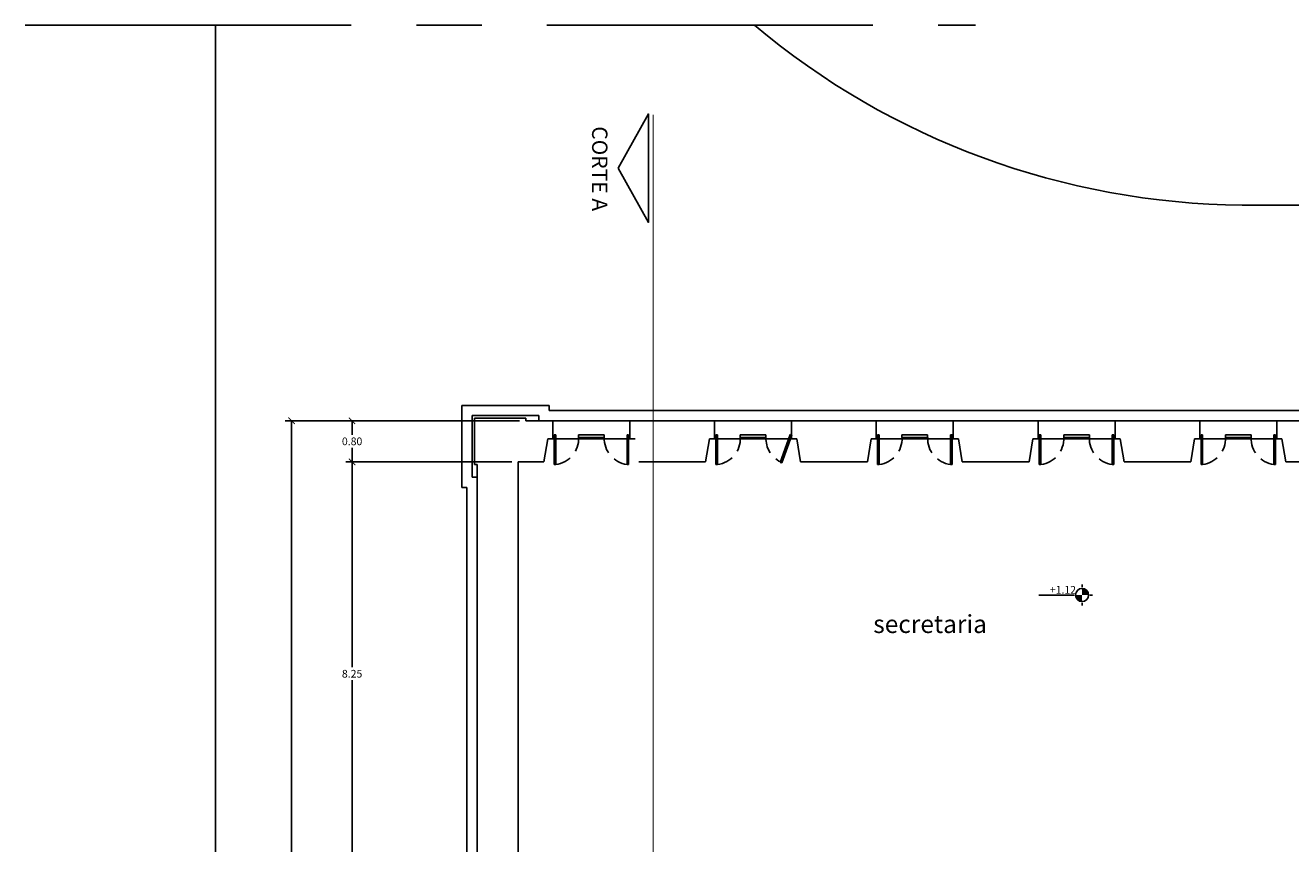
# Model space of a CAD drawing. Extents: x 383 to 622, y 179 to 316.
# Drawn here: x 383 to 408, y 242 to 258 of the extents above; entities that cross this region are included whole.
import ezdxf

# ---------------------------------------------------------------- set-up
doc = ezdxf.new("R2010")
doc.units = 0
doc.header["$LTSCALE"] = 0.1
doc.linetypes.add('CENTERX2', pattern=[101.6, 63.5, -12.7, 12.7, -12.7])
doc.linetypes.add('HIDDEN2', pattern=[4.7625, 3.175, -1.5875])
doc.layers.get('0').update_dxf_attribs({"linetype": 'CONTINUOUS'})
doc.layers.get('DEFPOINTS').update_dxf_attribs({"linetype": 'CONTINUOUS'})
doc.styles.get("Standard").update_dxf_attribs({"font": 'techb___.ttf'})
doc.dimstyles.get("Standard").update_dxf_attribs({"dimscale": 0, "dimtxt": 0.15, "dimasz": 0.125, "dimexe": 0.125, "dimexo": 0.125, "dimgap": 0.05, "dimtad": 0, "dimtih": 1, "dimzin": 0, "dimdsep": 46, "dimtxsty": 'Standard', "dimblk1": 'ARCHTICK', "dimblk2": 'ARCHTICK', "dimsah": 1, "dimcen": 0.125, "dimclrd": 8, "dimclre": 8, "dimclrt": 5, "dimadec": 0, "dimazin": 0, "dimtfac": 1, "dimtdec": 4, "dimtmove": 0, "dimatfit": 3, "dimldrblk": 'ARCHTICK', "dimfxl": 0, "dimtolj": 1, "dimtzin": 0, "dimarcsym": 0})

# ---------------------------------------------------------------- blocks, each defined once
blk = doc.blocks.new('_ARCHTICK')
at = {"color": 0, "linetype": 'ByBlock', "const_width": 0.15}
blk.add_lwpolyline([(-0.5, -0.5), (0.5, 0.5)], dxfattribs=at)
blk = doc.blocks.new('*D213')
at = {"color": 8, "linetype": 'ByBlock'}
for p, q in [((330.286, 250.247), (327.539, 250.247)), ((327.664, 250.247), (327.664, 234.723)), ((327.664, 218.947), (327.664, 234.47)), ((330.286, 218.947), (327.539, 218.947))]:
    blk.add_line(p, q, dxfattribs=at)
at = {"layer": 'DEFPOINTS', "color": 0, "linetype": 'ByBlock'}
for p in [(330.411, 250.247), (327.664, 218.947), (330.411, 218.947)]:
    blk.add_point(p, dxfattribs=at)
at = {"color": 8, "linetype": 'ByBlock', "xscale": 0.125, "yscale": 0.125, "zscale": 0.125}
for p, rotation in [((327.664, 250.247), 90), ((327.664, 218.947), 270)]:
    blk.add_blockref('_ARCHTICK', p, dxfattribs=dict(at, rotation=rotation))
at = {"color": 5, "linetype": 'ByBlock', "insert": (327.664, 234.597), "char_height": 0.15, "attachment_point": 5}
blk.add_mtext('\\A1;31.30', dxfattribs=at)
blk = doc.blocks.new('*D100')
at = {"color": 8, "linetype": 'ByBlock'}
for p, q in [((331.955, 249.447), (328.718, 249.447)), ((328.843, 249.447), (328.843, 245.449)), ((328.843, 241.197), (328.843, 245.195))]:
    blk.add_line(p, q, dxfattribs=at)
at = {"layer": 'DEFPOINTS', "color": 0, "linetype": 'ByBlock'}
for p in [(328.843, 249.447), (332.08, 249.447), (332.08, 241.197)]:
    blk.add_point(p, dxfattribs=at)
at = {"color": 8, "linetype": 'ByBlock', "xscale": 0.125, "yscale": 0.125, "zscale": 0.125}
for p, rotation in [((328.843, 249.447), 90), ((328.843, 241.197), 270)]:
    blk.add_blockref('_ARCHTICK', p, dxfattribs=dict(at, rotation=rotation))
at = {"color": 5, "linetype": 'ByBlock', "insert": (328.843, 245.322), "char_height": 0.15, "attachment_point": 5}
blk.add_mtext('\\A1;8.25', dxfattribs=at)
blk = doc.blocks.new('*D101')
at = {"color": 8, "linetype": 'ByBlock'}
for p, q in [((332.105, 250.247), (328.718, 250.247)), ((328.843, 250.247), (328.843, 249.974)), ((328.843, 249.447), (328.843, 249.72))]:
    blk.add_line(p, q, dxfattribs=at)
at = {"layer": 'DEFPOINTS', "color": 0, "linetype": 'ByBlock'}
for p in [(328.843, 250.247), (332.23, 250.247), (332.08, 249.447)]:
    blk.add_point(p, dxfattribs=at)
at = {"color": 8, "linetype": 'ByBlock', "xscale": 0.125, "yscale": 0.125, "zscale": 0.125}
for p, rotation in [((328.843, 250.247), 90), ((328.843, 249.447), 270)]:
    blk.add_blockref('_ARCHTICK', p, dxfattribs=dict(at, rotation=rotation))
at = {"color": 5, "linetype": 'ByBlock', "insert": (328.843, 249.847), "char_height": 0.15, "attachment_point": 5}
blk.add_mtext('\\A1;0.80', dxfattribs=at)

msp = doc.modelspace()

# ---------------------------------------------------------------- hatches: boundary and pattern name
h = msp.add_hatch(color=5)
h.paths.add_polyline_path([(403.837, 246.982, -0.414214), (403.963, 246.855), (403.837, 246.855)])
h.paths.add_polyline_path([(403.71, 246.855), (403.837, 246.855), (403.837, 246.728, -0.414214)])

# ---------------------------------------------------------------- linework, layer by layer
at = {"color": 16, "linetype": 'CENTERX2'}
msp.add_line((383.251, 257.947), (401.764, 257.947), dxfattribs=at)
at = {"color": 16}
for p, q in [((386.954, 257.947), (386.954, 211.247)), ((406.954, 254.447), (452.979, 254.447)), ((391.754, 250.547), (393.454, 250.547)), ((391.754, 248.947), (391.754, 250.547)), ((393.454, 250.447), (393.454, 250.547)), ((411.104, 250.447), (393.454, 250.447)), ((391.754, 248.947), (391.854, 248.947)), ((391.854, 241.397), (391.854, 248.947))]:
    msp.add_line(p, q, dxfattribs=at)
at = {"color": 3}
for p, q in [((391.954, 249.147), (391.954, 250.347)), ((391.954, 250.347), (393.254, 250.347)), ((393.254, 250.247), (393.254, 250.347)), ((391.954, 249.147), (392.054, 249.147))]:
    msp.add_line(p, q, dxfattribs=at)
for p, q in [((392.004, 249.397), (392.004, 250.297)), ((392.004, 250.297), (393.004, 250.297)), ((393.004, 250.247), (393.004, 250.297)), ((393.004, 250.247), (393.529, 250.247)), ((393.529, 249.897), (393.529, 250.247)), ((395.029, 249.897), (395.029, 250.247)), ((395.029, 250.247), (396.679, 250.247)), ((396.679, 249.897), (396.679, 250.247)), ((398.179, 250.247), (399.829, 250.247)), ((398.179, 249.897), (398.179, 250.247)), ((399.829, 249.897), (399.829, 250.247)), ((401.329, 249.897), (401.329, 250.247)), ((401.329, 250.247), (402.979, 250.247)), ((402.979, 249.897), (402.979, 250.247)), ((404.479, 250.247), (406.129, 250.247)), ((404.479, 249.897), (404.479, 250.247)), ((406.129, 249.897), (406.129, 250.247)), ((407.568, 250.247), (412.254, 250.247)), ((407.629, 249.897), (407.629, 250.247)), ((407.629, 250.247), (409.279, 250.247)), ((393.429, 249.897), (393.354, 249.447)), ((393.429, 249.897), (393.529, 249.897)), ((395.129, 249.897), (395.029, 249.897)), ((396.579, 249.897), (396.504, 249.447)), ((396.579, 249.897), (396.679, 249.897)), ((398.279, 249.897), (398.179, 249.897)), ((398.279, 249.897), (398.354, 249.447)), ((399.729, 249.897), (399.654, 249.447)), ((399.729, 249.897), (399.829, 249.897)), ((401.429, 249.897), (401.329, 249.897)), ((401.429, 249.897), (401.504, 249.447)), ((402.879, 249.897), (402.804, 249.447)), ((402.879, 249.897), (402.979, 249.897)), ((404.579, 249.897), (404.479, 249.897)), ((404.579, 249.897), (404.654, 249.447)), ((406.029, 249.897), (405.954, 249.447)), ((406.029, 249.897), (406.129, 249.897)), ((407.729, 249.897), (407.629, 249.897)), ((407.729, 249.897), (407.804, 249.447)), ((392.004, 249.397), (392.054, 249.397)), ((392.054, 241.097), (392.054, 249.397)), ((392.854, 241.197), (392.854, 249.447)), ((392.854, 249.447), (393.354, 249.447)), ((395.204, 249.447), (395.654, 249.447)), ((395.654, 249.447), (396.504, 249.447)), ((398.354, 249.447), (399.654, 249.447)), ((398.354, 249.447), (398.354, 249.447)), ((401.504, 249.447), (402.804, 249.447)), ((404.654, 249.447), (405.954, 249.447)), ((407.804, 249.447), (408.354, 249.447))]:
    msp.add_line(p, q)
at = {"color": 2}
for p, q in [((393.529, 250.247), (395.029, 250.247)), ((396.679, 250.247), (398.179, 250.247)), ((399.829, 250.247), (401.329, 250.247)), ((402.979, 250.247), (404.479, 250.247)), ((406.129, 250.247), (407.629, 250.247)), ((393.529, 249.897), (395.029, 249.897)), ((396.679, 249.897), (398.179, 249.897)), ((399.829, 249.897), (401.329, 249.897)), ((402.979, 249.897), (404.479, 249.897)), ((406.129, 249.897), (407.629, 249.897))]:
    msp.add_line(p, q, dxfattribs=at)
at = {"color": 4}
for p, q in [((393.584, 249.972), (393.554, 249.972)), ((393.554, 249.397), (393.554, 249.972)), ((393.584, 249.397), (393.584, 249.972)), ((394.029, 249.972), (394.529, 249.972)), ((394.029, 249.922), (394.029, 249.972)), ((394.529, 249.972), (394.529, 249.922)), ((394.974, 249.972), (395.004, 249.972)), ((394.974, 249.397), (394.974, 249.972)), ((395.004, 249.397), (395.004, 249.972)), ((396.734, 249.972), (396.704, 249.972)), ((396.704, 249.397), (396.704, 249.972)), ((396.734, 249.397), (396.734, 249.972)), ((397.179, 249.972), (397.679, 249.972)), ((397.179, 249.922), (397.179, 249.972)), ((397.679, 249.972), (397.679, 249.922)), ((397.957, 249.436), (398.152, 249.978)), ((397.986, 249.426), (398.18, 249.967)), ((398.152, 249.978), (398.18, 249.967)), ((399.884, 249.972), (399.854, 249.972)), ((399.854, 249.397), (399.854, 249.972)), ((399.884, 249.397), (399.884, 249.972)), ((400.329, 249.972), (400.829, 249.972)), ((400.329, 249.922), (400.329, 249.972)), ((400.829, 249.972), (400.829, 249.922)), ((401.274, 249.972), (401.304, 249.972)), ((401.274, 249.397), (401.274, 249.972)), ((401.304, 249.397), (401.304, 249.972)), ((403.034, 249.972), (403.004, 249.972)), ((403.004, 249.397), (403.004, 249.972)), ((403.034, 249.397), (403.034, 249.972)), ((403.479, 249.922), (403.479, 249.972)), ((403.479, 249.972), (403.979, 249.972)), ((403.979, 249.972), (403.979, 249.922)), ((404.424, 249.972), (404.454, 249.972)), ((404.424, 249.397), (404.424, 249.972)), ((404.454, 249.397), (404.454, 249.972)), ((406.184, 249.972), (406.154, 249.972)), ((406.184, 249.972), (406.154, 249.972)), ((406.154, 249.397), (406.154, 249.972)), ((406.184, 249.397), (406.184, 249.972)), ((406.629, 249.922), (406.629, 249.972)), ((406.629, 249.972), (407.129, 249.972)), ((407.129, 249.972), (407.129, 249.922)), ((407.574, 249.972), (407.604, 249.972)), ((407.574, 249.397), (407.574, 249.972)), ((407.604, 249.397), (407.604, 249.972)), ((394.029, 249.922), (394.529, 249.922)), ((397.179, 249.922), (397.679, 249.922)), ((400.329, 249.922), (400.829, 249.922)), ((403.479, 249.922), (403.979, 249.922)), ((406.629, 249.922), (407.129, 249.922)), ((393.554, 249.397), (393.584, 249.397)), ((395.004, 249.397), (394.974, 249.397)), ((396.704, 249.397), (396.734, 249.397)), ((397.986, 249.426), (397.957, 249.436)), ((399.854, 249.397), (399.884, 249.397)), ((401.304, 249.397), (401.274, 249.397)), ((403.004, 249.397), (403.034, 249.397)), ((404.454, 249.397), (404.424, 249.397)), ((406.154, 249.397), (406.184, 249.397)), ((407.604, 249.397), (407.574, 249.397))]:
    msp.add_line(p, q, dxfattribs=at)
at = {"color": 5}
for p, q in [((403.837, 247.057), (403.837, 247.007)), ((403.685, 246.855), (402.993, 246.855)), ((404.038, 246.855), (403.988, 246.855)), ((403.837, 246.703), (403.837, 246.653))]:
    msp.add_line(p, q, dxfattribs=at)
msp.add_lwpolyline([(394.8, 255.167), (395.389, 254.111), (395.389, 256.222)], close=True)
at = {"linetype": 'CENTERX2', "const_width": 0.025}
msp.add_lwpolyline([(395.482, 211.878), (395.482, 256.21)], dxfattribs=at)
at = {"color": 5}
msp.add_circle((403.837, 246.855), 0.127, dxfattribs=at)
at = {"color": 16}
msp.add_arc((407.089, 269.455), 15.009, 230.0639, 269.4864, dxfattribs=at)
at = {"color": 2, "linetype": 'HIDDEN2'}
for centre, start, end in [((393.525, 249.899), 276.7817, 2.6478), ((395.034, 249.899), 177.3522, 263.2183), ((396.675, 249.899), 276.7817, 2.6478), ((398.184, 249.899), 177.3522, 243.7358), ((399.825, 249.899), 276.7817, 2.6478), ((401.334, 249.899), 177.3522, 263.2183), ((402.975, 249.899), 276.7817, 2.6478), ((404.484, 249.899), 177.3522, 263.2183), ((406.125, 249.899), 276.7817, 2.6478), ((407.634, 249.899), 177.3522, 263.2183)]:
    msp.add_arc(centre, 0.505, start, end, dxfattribs=at)

# ---------------------------------------------------------------- texts
msp.add_text('CORTE A', height=0.3, rotation=270).set_placement((394.291, 255.981))
at = {"color": 5}
msp.add_text('+1.12', height=0.15, dxfattribs=at).set_placement((403.208, 246.881))
msp.add_text('secretaria', height=0.35).set_placement((399.769, 246.115))

# ---------------------------------------------------------------- dimensions: what is measured, and where the dimension line sits
for base, p1, p2, override, picture, middle in [((388.438, 218.947), (391.186, 250.247), (391.186, 218.947), {"dimscale": 1, "dimtoh": 1, "dimtmove": 1}, '*D213', (388.438, 234.597)), ((389.617, 250.247), (392.854, 249.447), (393.004, 250.247), {"dimscale": 1, "dimse1": 1, "dimtmove": 1}, '*D101', (389.617, 249.847)), ((389.617, 249.447), (392.854, 241.197), (392.854, 249.447), {"dimscale": 1, "dimse1": 1, "dimtmove": 1}, '*D100', (389.617, 245.322))]:
    dim = msp.add_linear_dim(base=base, p1=p1, p2=p2, angle=270, dimstyle='Standard', override=override)
    dim.commit()
    dim.dimension.update_dxf_attribs({"geometry": picture, "text_midpoint": middle, "insert": (60.774, 0)})

doc.saveas('drawing.dxf')
